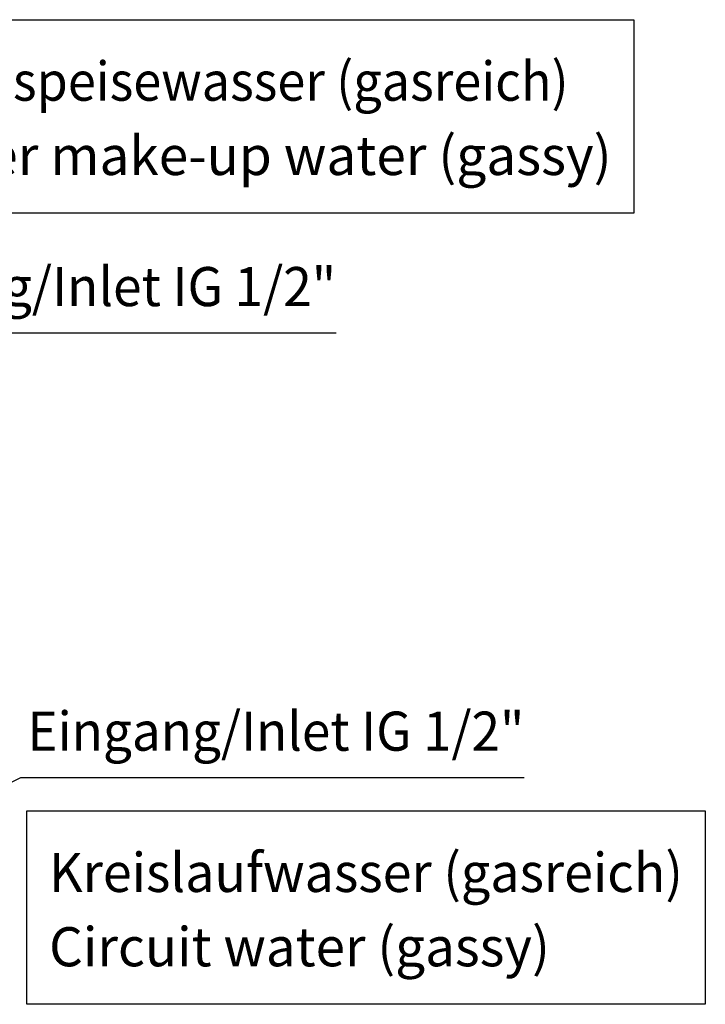
# Model space of a CAD drawing. Extents: x 0 to 594, y 0 to 420.
# Drawn here: x 189 to 250, y 253 to 341 of the extents above; entities that cross this region are included whole.
import ezdxf
from ezdxf.enums import TextEntityAlignment as Align

# ---------------------------------------------------------------- set-up
doc = ezdxf.new("R2010")
doc.units = 0
doc.layers.get('0').update_dxf_attribs({"lineweight": 13})
doc.styles.get("Standard").update_dxf_attribs({"font": 'isocp.shx'})

# ---------------------------------------------------------------- blocks, each defined once
blk = doc.blocks.new('BLOCK239')
at = {"color": 7, "lineweight": 25}
blk.add_lwpolyline([(63.25, 469.247375), (142.100006, 567.25), (355.100037, 567.25)], dxfattribs=at)
blk.add_solid([(72.346581, 484.197388), (63.25, 469.247375), (75.905968, 481.333618)], dxfattribs=at)
blk.add_text('Einang/Inlet IG 1/2"', height=17.500002, dxfattribs=at).set_placement((145.100006, 579.25), (355.100037, 579.25), align=Align.FIT)
blk = doc.blocks.new('BLOCK240')
at = {"color": 7, "lineweight": 25}
blk.add_lwpolyline([(63.25, 292.737671), (214.000015, 368.350037), (439.25, 368.350037)], dxfattribs=at)
blk.add_solid([(77.73468, 302.558258), (63.25, 292.737671), (79.782898, 298.474731)], dxfattribs=at)
blk.add_text('Eingang/Inlet IG 1/2"', height=17.500002, dxfattribs=at).set_placement((217.000015, 380.350037), (439.25, 380.350037), align=Align.FIT)
blk = doc.blocks.new('BLOCK242')
at = {"color": 7, "lineweight": 25}
blk.add_lwpolyline([(146.300003, 620.900024), (146.300003, 707.400024), (488.30011, 707.400024), (488.30011, 620.900024)], close=True, dxfattribs=at)
for s, p, p2 in [('Nachspeisewasser (gasreich)', (156.300003, 671.150024), (459.050049, 671.150024)), ('Water make-up water (gassy)', (156.300003, 637.900024), (478.30011, 637.900024))]:
    blk.add_text(s, height=17.500002, dxfattribs=at).set_placement(p, p2, align=Align.FIT)
blk = doc.blocks.new('BLOCK244')
at = {"color": 7, "lineweight": 25}
blk.add_lwpolyline([(216.699997, 266.900024), (216.699997, 353.400024), (520.200012, 353.400024), (520.200012, 266.900024)], close=True, dxfattribs=at)
for s, p, p2 in [('Kreislaufwasser (gasreich)', (226.699997, 317.150024), (510.200012, 317.150024)), ('Circuit water (gassy)', (226.699997, 283.899994), (450.700073, 283.899994))]:
    blk.add_text(s, height=17.500002, dxfattribs=at).set_placement(p, p2, align=Align.FIT)

msp = doc.modelspace()

# ---------------------------------------------------------------- block references
at = {"lineweight": 0, "xscale": 0.2, "yscale": 0.2, "zscale": 0.2}
for name in ['BLOCK242', 'BLOCK239', 'BLOCK240', 'BLOCK244']:
    msp.add_blockref(name, (145.9678, 199.5391), dxfattribs=at)

doc.saveas('drawing.dxf')
